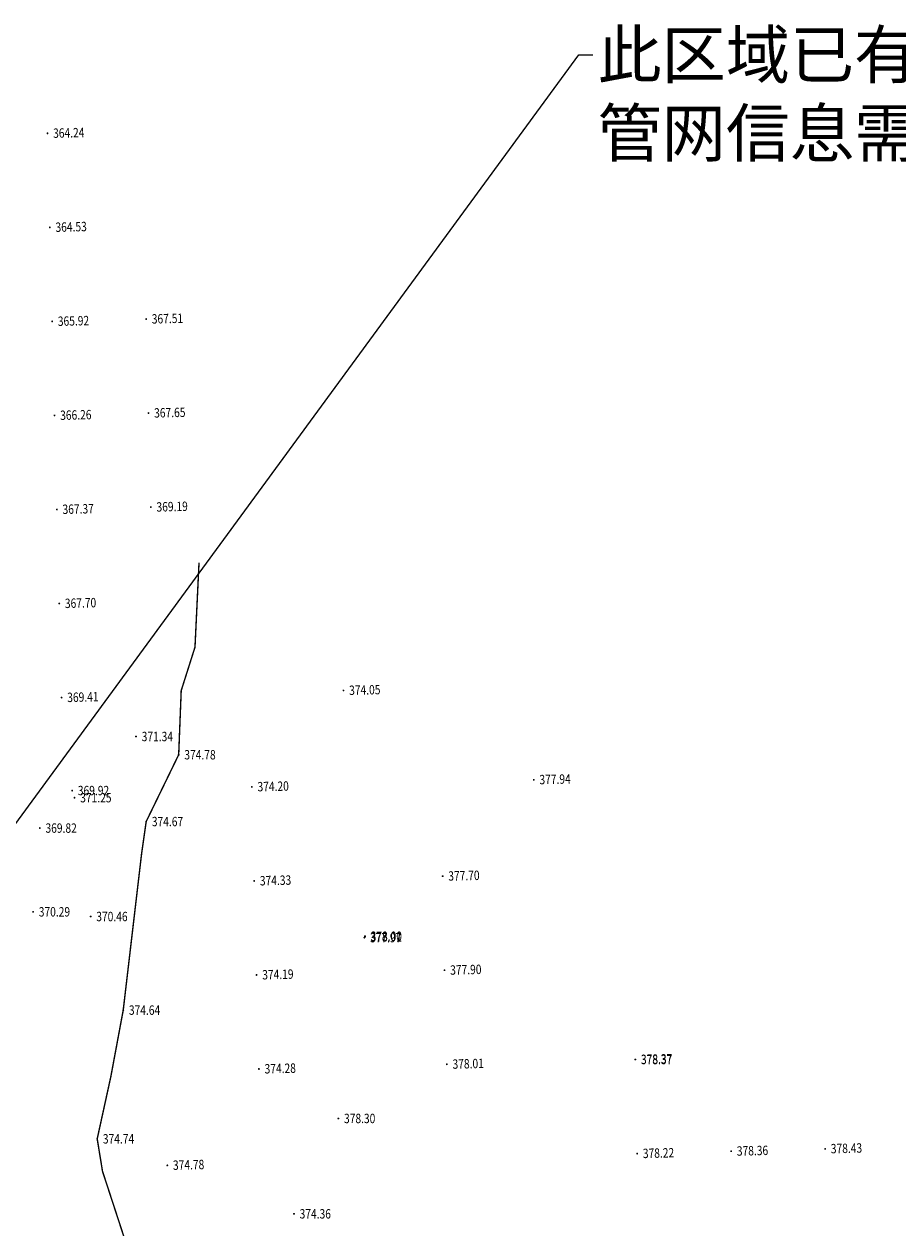
# Model space of a CAD drawing. Units: metres. Extents: x 622221 to 630755, y 3139684 to 3142549.
# Drawn here: x 623755 to 623848, y 3141652 to 3141780 of the extents above; entities that cross this region are included whole.
import ezdxf
from ezdxf import colors
from ezdxf.entities.mleader import LeaderData, LeaderLine
from ezdxf.enums import TextEntityAlignment as Align
from ezdxf.math import Vec2, Vec3

# ---------------------------------------------------------------- set-up
doc = ezdxf.new("R2010")
doc.units = ezdxf.units.M
doc.linetypes.add('X3', pattern=[5, 4, -1])
doc.layers.get('0').update_dxf_attribs({"linetype": 'CONTINUOUS'})
for name, color, linetype in [('DLSS', 4, 'CONTINUOUS'), ('GCD', 20, 'CONTINUOUS'), ('临时管线', 1, 'CONTINUOUS')]:
    doc.layers.add(name, color=color, linetype=linetype)
doc.styles.add('HZ', font='rs.shx', dxfattribs={"width": 0.8, "height": 1.5, "bigfont": 'hztxt.shx'})

# ---------------------------------------------------------------- blocks, each defined once
blk = doc.blocks.new('GC200')
at = {"linetype": 'Continuous', "const_width": 0.2, "flags": 128}
blk.add_lwpolyline([(-0.1, 0, 1), (0.1, 0, 1)], format="xyb", close=True, dxfattribs=at)

msp = doc.modelspace()

# ---------------------------------------------------------------- linework, layer by layer
at = {"layer": 'DLSS', "linetype": 'X3', "const_width": 0.15, "elevation": -412.469, "flags": 128}
msp.add_lwpolyline([(623772.15727, 3141546.18131), (623776.50408, 3141545.19769), (623780.12244, 3141543.81309), (623785.93765, 3141543.46564), (623783.65193, 3141547.12297), (623782.99582, 3141552.03552), (623780.23142, 3141557.23365), (623777.22809, 3141564.81362), (623775.32342, 3141576.18615), (623774.00014, 3141584.55363), (623771.46835, 3141590.8896), (623770.1572, 3141595.46688), (623770.21021, 3141608.22917), (623769.66021, 3141610.06764), (623768.52722, 3141620.84401), (623768.50523, 3141631.18169), (623768.33828, 3141637.04265), (623765.42411, 3141650.85748), (623763.00094, 3141658.26279), (623762.43935, 3141661.70666), (623763.89267, 3141668.33569), (623765.20739, 3141675.39066), (623767.17063, 3141692.10155), (623767.65044, 3141695.43865), (623771.10646, 3141702.53964), (623771.37477, 3141709.36057), (623772.84026, 3141713.97547), (623773.26855, 3141722.95444)], dxfattribs=at)

# ---------------------------------------------------------------- block references
at = {"layer": 'GCD', "linetype": 'Continuous'}
ref = msp.add_blockref('GC200', (623757.14726, 3141768.59864, 364.244), dxfattribs=dict(at, xscale=0.5, yscale=0.5, zscale=0.5))
ref.add_attrib('height', '364.24', dxfattribs={"linetype": 'Continuous', "height": 1, "rotation": 1.4386646, "style": 'HZ', "width": 0.8}).set_placement((623757.74707, 3141768.61371, 364.244), align=Align.MIDDLE_LEFT)
ref = msp.add_blockref('GC200', (623757.39833, 3141758.6018, 364.527), dxfattribs=dict(at, xscale=0.5, yscale=0.5, zscale=0.5))
ref.add_attrib('height', '364.53', dxfattribs={"linetype": 'Continuous', "height": 1, "rotation": 1.4386646, "style": 'HZ', "width": 0.8}).set_placement((623757.99814, 3141758.61686, 364.527), align=Align.MIDDLE_LEFT)
ref = msp.add_blockref('GC200', (623767.64324, 3141748.85594, 367.507), dxfattribs=dict(at, xscale=0.5, yscale=0.5, zscale=0.5))
ref.add_attrib('height', '367.51', dxfattribs={"linetype": 'Continuous', "height": 1, "rotation": 1.4386646, "style": 'HZ', "width": 0.8}).set_placement((623768.24305, 3141748.87101, 367.507), align=Align.MIDDLE_LEFT)
ref = msp.add_blockref('GC200', (623757.6484, 3141748.60492, 365.918), dxfattribs=dict(at, xscale=0.5, yscale=0.5, zscale=0.5))
ref.add_attrib('height', '365.92', dxfattribs={"linetype": 'Continuous', "height": 1, "rotation": 1.4386646, "style": 'HZ', "width": 0.8}).set_placement((623758.24821, 3141748.61999, 365.918), align=Align.MIDDLE_LEFT)
ref = msp.add_blockref('GC200', (623757.89846, 3141738.60805, 366.264), dxfattribs=dict(at, xscale=0.5, yscale=0.5, zscale=0.5))
ref.add_attrib('height', '366.26', dxfattribs={"linetype": 'Continuous', "height": 1, "rotation": 1.4386646, "style": 'HZ', "width": 0.8}).set_placement((623758.49827, 3141738.62312, 366.264), align=Align.MIDDLE_LEFT)
ref = msp.add_blockref('GC200', (623767.89431, 3141738.85909, 367.646), dxfattribs=dict(at, xscale=0.5, yscale=0.5, zscale=0.5))
ref.add_attrib('height', '367.65', dxfattribs={"linetype": 'Continuous', "height": 1, "rotation": 1.4386646, "style": 'HZ', "width": 0.8}).set_placement((623768.49412, 3141738.87416, 367.646), align=Align.MIDDLE_LEFT)
ref = msp.add_blockref('GC200', (623758.14853, 3141728.61118, 367.371), dxfattribs=dict(at, xscale=0.5, yscale=0.5, zscale=0.5))
ref.add_attrib('height', '367.37', dxfattribs={"linetype": 'Continuous', "height": 1, "rotation": 1.4386646, "style": 'HZ', "width": 0.8}).set_placement((623758.74834, 3141728.62624, 367.371), align=Align.MIDDLE_LEFT)
ref = msp.add_blockref('GC200', (623768.14438, 3141728.86222, 369.186), dxfattribs=dict(at, xscale=0.5, yscale=0.5, zscale=0.5))
ref.add_attrib('height', '369.19', dxfattribs={"linetype": 'Continuous', "height": 1, "rotation": 1.4386646, "style": 'HZ', "width": 0.8}).set_placement((623768.74419, 3141728.87729, 369.186), align=Align.MIDDLE_LEFT)
ref = msp.add_blockref('GC200', (623758.3996, 3141718.61433, 367.699), dxfattribs=dict(at, xscale=0.5, yscale=0.5, zscale=0.5))
ref.add_attrib('height', '367.70', dxfattribs={"linetype": 'Continuous', "height": 1, "rotation": 1.4386646, "style": 'HZ', "width": 0.8}).set_placement((623758.99941, 3141718.62939, 367.699), align=Align.MIDDLE_LEFT)
ref = msp.add_blockref('GC200', (623788.63521, 3141709.37054, 374.047), dxfattribs=dict(at, xscale=0.5, yscale=0.5, zscale=0.5))
ref.add_attrib('height', '374.05', dxfattribs={"linetype": 'Continuous', "height": 1, "rotation": 1.4386646, "style": 'HZ', "width": 0.8}).set_placement((623789.23502, 3141709.3856, 374.047), align=Align.MIDDLE_LEFT)
ref = msp.add_blockref('GC200', (623758.64867, 3141708.61743, 369.414), dxfattribs=dict(at, xscale=0.5, yscale=0.5, zscale=0.5))
ref.add_attrib('height', '369.41', dxfattribs={"linetype": 'Continuous', "height": 1, "rotation": 1.4386646, "style": 'HZ', "width": 0.8}).set_placement((623759.24848, 3141708.6325, 369.414), align=Align.MIDDLE_LEFT)
ref = msp.add_blockref('GC200', (623766.56835, 3141704.47586, -41.128), dxfattribs=dict(at, xscale=0.5, yscale=0.5, zscale=0.5))
ref.add_attrib('height', '371.34', dxfattribs={"linetype": 'Continuous', "height": 1, "rotation": 359.9997142, "style": 'HZ', "width": 0.8}).set_placement((623767.16835, 3141704.47586, -41.128), align=Align.MIDDLE_LEFT)
ref = msp.add_blockref('GC200', (623771.10634, 3141702.53684, -37.691), dxfattribs=dict(at, xscale=0.5, yscale=0.5, zscale=0.5))
ref.add_attrib('height', '374.78', dxfattribs={"linetype": 'Continuous', "height": 1, "rotation": 359.9997142, "style": 'HZ', "width": 0.8}).set_placement((623771.70634, 3141702.53683, -37.691), align=Align.MIDDLE_LEFT)
ref = msp.add_blockref('GC200', (623778.88943, 3141699.12262, 374.195), dxfattribs=dict(at, xscale=0.5, yscale=0.5, zscale=0.5))
ref.add_attrib('height', '374.20', dxfattribs={"linetype": 'Continuous', "height": 1, "rotation": 1.4386646, "style": 'HZ', "width": 0.8}).set_placement((623779.48924, 3141699.13768, 374.195), align=Align.MIDDLE_LEFT)
ref = msp.add_blockref('GC200', (623808.87698, 3141699.87575, 377.941), dxfattribs=dict(at, xscale=0.5, yscale=0.5, zscale=0.5))
ref.add_attrib('height', '377.94', dxfattribs={"linetype": 'Continuous', "height": 1, "rotation": 1.4386646, "style": 'HZ', "width": 0.8}).set_placement((623809.47679, 3141699.89081, 377.941), align=Align.MIDDLE_LEFT)
ref = msp.add_blockref('GC200', (623759.77732, 3141698.72989, -42.549), dxfattribs=dict(at, xscale=0.5, yscale=0.5, zscale=0.5))
ref.add_attrib('height', '369.92', dxfattribs={"linetype": 'Continuous', "height": 1, "rotation": 359.9997142, "style": 'HZ', "width": 0.8}).set_placement((623760.37732, 3141698.72989, -42.549), align=Align.MIDDLE_LEFT)
ref = msp.add_blockref('GC200', (623760.03032, 3141697.97289, -41.216), dxfattribs=dict(at, xscale=0.5, yscale=0.5, zscale=0.5))
ref.add_attrib('height', '371.25', dxfattribs={"linetype": 'Continuous', "height": 1, "rotation": 359.9997142, "style": 'HZ', "width": 0.8}).set_placement((623760.63032, 3141697.97289, -41.216), align=Align.MIDDLE_LEFT)
ref = msp.add_blockref('GC200', (623767.6503, 3141695.43585, -37.804), dxfattribs=dict(at, xscale=0.5, yscale=0.5, zscale=0.5))
ref.add_attrib('height', '374.67', dxfattribs={"linetype": 'Continuous', "height": 1, "rotation": 359.9997142, "style": 'HZ', "width": 0.8}).set_placement((623768.2503, 3141695.43585, -37.804), align=Align.MIDDLE_LEFT)
ref = msp.add_blockref('GC200', (623756.3353, 3141694.74191, -42.651), dxfattribs=dict(at, xscale=0.5, yscale=0.5, zscale=0.5))
ref.add_attrib('height', '369.82', dxfattribs={"linetype": 'Continuous', "height": 1, "rotation": 359.9997142, "style": 'HZ', "width": 0.8}).set_placement((623756.9353, 3141694.74191, -42.651), align=Align.MIDDLE_LEFT)
ref = msp.add_blockref('GC200', (623779.1405, 3141689.12577, 374.327), dxfattribs=dict(at, xscale=0.5, yscale=0.5, zscale=0.5))
ref.add_attrib('height', '374.33', dxfattribs={"linetype": 'Continuous', "height": 1, "rotation": 1.4386646, "style": 'HZ', "width": 0.8}).set_placement((623779.74031, 3141689.14084, 374.327), align=Align.MIDDLE_LEFT)
ref = msp.add_blockref('GC200', (623799.18165, 3141689.62859, -34.77), dxfattribs=dict(at, xscale=0.5000000000025482, yscale=0.5000000000025482, zscale=0.5000000000025482))
ref.add_attrib('height', '377.70', dxfattribs={"linetype": 'Continuous', "height": 1, "rotation": 1.4383694, "style": 'HZ', "width": 0.8}).set_placement((623799.78146, 3141689.64365, -34.77), align=Align.MIDDLE_LEFT)
ref = msp.add_blockref('GC200', (623755.62226, 3141685.83891, -42.181), dxfattribs=dict(at, xscale=0.5, yscale=0.5, zscale=0.5))
ref.add_attrib('height', '370.29', dxfattribs={"linetype": 'Continuous', "height": 1, "rotation": 359.9997142, "style": 'HZ', "width": 0.8}).set_placement((623756.22226, 3141685.83891, -42.181), align=Align.MIDDLE_LEFT)
ref = msp.add_blockref('GC200', (623761.74025, 3141685.33988, -42.011), dxfattribs=dict(at, xscale=0.5, yscale=0.5, zscale=0.5))
ref.add_attrib('height', '370.46', dxfattribs={"linetype": 'Continuous', "height": 1, "rotation": 359.9997142, "style": 'HZ', "width": 0.8}).set_placement((623762.34025, 3141685.33988, -42.011), align=Align.MIDDLE_LEFT)
ref = msp.add_blockref('GC200', (623790.85224, 3141683.09174, -34.495), dxfattribs=dict(at, xscale=0.5, yscale=0.5, zscale=0.5))
ref.add_attrib('height', '377.97', dxfattribs={"linetype": 'Continuous', "height": 1, "rotation": 359.9997142, "style": 'HZ', "width": 0.8}).set_placement((623791.45224, 3141683.09174, -34.495), align=Align.MIDDLE_LEFT)
ref = msp.add_blockref('GC200', (623790.91424, 3141683.17974, -34.455), dxfattribs=dict(at, xscale=0.5, yscale=0.5, zscale=0.5))
ref.add_attrib('height', '378.01', dxfattribs={"linetype": 'Continuous', "height": 1, "rotation": 359.9997142, "style": 'HZ', "width": 0.8}).set_placement((623791.51424, 3141683.17974, -34.455), align=Align.MIDDLE_LEFT)
ref = msp.add_blockref('GC200', (623790.92224, 3141683.24674, -34.467), dxfattribs=dict(at, xscale=0.5, yscale=0.5, zscale=0.5))
ref.add_attrib('height', '378.00', dxfattribs={"linetype": 'Continuous', "height": 1, "rotation": 359.9997142, "style": 'HZ', "width": 0.8}).set_placement((623791.52224, 3141683.24674, -34.467), align=Align.MIDDLE_LEFT)
ref = msp.add_blockref('GC200', (623799.38227, 3141679.63099, 377.899), dxfattribs=dict(at, xscale=0.5, yscale=0.5, zscale=0.5))
ref.add_attrib('height', '377.90', dxfattribs={"linetype": 'Continuous', "height": 1, "rotation": 1.4386646, "style": 'HZ', "width": 0.8}).set_placement((623799.98208, 3141679.64605, 377.899), align=Align.MIDDLE_LEFT)
ref = msp.add_blockref('GC200', (623779.39157, 3141679.12893, 374.194), dxfattribs=dict(at, xscale=0.5, yscale=0.5, zscale=0.5))
ref.add_attrib('height', '374.19', dxfattribs={"linetype": 'Continuous', "height": 1, "rotation": 1.4386646, "style": 'HZ', "width": 0.8}).set_placement((623779.99138, 3141679.14399, 374.194), align=Align.MIDDLE_LEFT)
ref = msp.add_blockref('GC200', (623765.2072, 3141675.38787, -37.832), dxfattribs=dict(at, xscale=0.5, yscale=0.5, zscale=0.5))
ref.add_attrib('height', '374.64', dxfattribs={"linetype": 'Continuous', "height": 1, "rotation": 359.9997142, "style": 'HZ', "width": 0.8}).set_placement((623765.8072, 3141675.38786, -37.832), align=Align.MIDDLE_LEFT)
ref = msp.add_blockref('GC200', (623799.63333, 3141669.63414, 378.005), dxfattribs=dict(at, xscale=0.5, yscale=0.5, zscale=0.5))
ref.add_attrib('height', '378.01', dxfattribs={"linetype": 'Continuous', "height": 1, "rotation": 1.4386646, "style": 'HZ', "width": 0.8}).set_placement((623800.23314, 3141669.6492, 378.005), align=Align.MIDDLE_LEFT)
ref = msp.add_blockref('GC200', (623819.67329, 3141670.13441, 378.372), dxfattribs=dict(at, xscale=0.5000000000234406, yscale=0.4999999997906835, zscale=0.5, rotation=359.9997141799503))
ref.add_attrib('height', '378.37', dxfattribs={"linetype": 'Continuous', "height": 1, "rotation": 359.9997142, "style": 'HZ', "width": 0.8}).set_placement((623820.27329, 3141670.13441, 378.372), align=Align.MIDDLE_LEFT)
ref = msp.add_blockref('GC200', (623819.67638, 3141670.1369, -34.097), dxfattribs=dict(at, xscale=0.5000000000025482, yscale=0.5000000000025482, zscale=0.5000000000025482))
ref.add_attrib('height', '378.37', dxfattribs={"linetype": 'Continuous', "height": 1, "rotation": 1.4383694, "style": 'HZ', "width": 0.8}).set_placement((623820.27619, 3141670.15196, -34.097), align=Align.MIDDLE_LEFT)
ref = msp.add_blockref('GC200', (623779.64264, 3141669.13208, 374.284), dxfattribs=dict(at, xscale=0.5, yscale=0.5, zscale=0.5))
ref.add_attrib('height', '374.28', dxfattribs={"linetype": 'Continuous', "height": 1, "rotation": 1.4386646, "style": 'HZ', "width": 0.8}).set_placement((623780.24245, 3141669.14714, 374.284), align=Align.MIDDLE_LEFT)
ref = msp.add_blockref('GC200', (623788.09115, 3141663.87175, -34.17), dxfattribs=dict(at, xscale=0.5, yscale=0.5, zscale=0.5))
ref.add_attrib('height', '378.30', dxfattribs={"linetype": 'Continuous', "height": 1, "rotation": 359.9997142, "style": 'HZ', "width": 0.8}).set_placement((623788.69115, 3141663.87175, -34.17), align=Align.MIDDLE_LEFT)
ref = msp.add_blockref('GC200', (623762.43914, 3141661.70388, -37.731), dxfattribs=dict(at, xscale=0.5, yscale=0.5, zscale=0.5))
ref.add_attrib('height', '374.74', dxfattribs={"linetype": 'Continuous', "height": 1, "rotation": 359.9997142, "style": 'HZ', "width": 0.8}).set_placement((623763.03914, 3141661.70388, -37.731), align=Align.MIDDLE_LEFT)
ref = msp.add_blockref('GC200', (623839.87079, 3141660.64154, 378.426), dxfattribs=dict(at, xscale=0.5, yscale=0.5, zscale=0.5))
ref.add_attrib('height', '378.43', dxfattribs={"linetype": 'Continuous', "height": 1, "rotation": 1.4386646, "style": 'HZ', "width": 0.8}).set_placement((623840.4706, 3141660.6566, 378.426), align=Align.MIDDLE_LEFT)
ref = msp.add_blockref('GC200', (623839.87104, 3141660.64085, 378.426), dxfattribs=dict(at, xscale=0.5000000000234406, yscale=0.4999999997906835, zscale=0.5, rotation=359.9997141799503))
ref.add_attrib('height', '378.43', dxfattribs={"linetype": 'Continuous', "height": 1, "rotation": 1.4383787, "style": 'HZ', "width": 0.8}).set_placement((623840.47085, 3141660.65591, 378.426), align=Align.MIDDLE_LEFT)
ref = msp.add_blockref('GC200', (623819.8771, 3141660.1394, 378.218), dxfattribs=dict(at, xscale=0.5, yscale=0.5, zscale=0.5))
ref.add_attrib('height', '378.22', dxfattribs={"linetype": 'Continuous', "height": 1, "rotation": 1.4386646, "style": 'HZ', "width": 0.8}).set_placement((623820.47691, 3141660.15447, 378.218), align=Align.MIDDLE_LEFT)
ref = msp.add_blockref('GC200', (623819.87734, 3141660.13881, 378.218), dxfattribs=dict(at, xscale=0.5000000000234406, yscale=0.4999999997906835, zscale=0.5, rotation=359.9997141799503))
ref.add_attrib('height', '378.22', dxfattribs={"linetype": 'Continuous', "height": 1, "rotation": 1.4383787, "style": 'HZ', "width": 0.8}).set_placement((623820.47715, 3141660.15387, 378.218), align=Align.MIDDLE_LEFT)
ref = msp.add_blockref('GC200', (623829.87394, 3141660.39047, 378.363), dxfattribs=dict(at, xscale=0.5, yscale=0.5, zscale=0.5))
ref.add_attrib('height', '378.36', dxfattribs={"linetype": 'Continuous', "height": 1, "rotation": 1.4386646, "style": 'HZ', "width": 0.8}).set_placement((623830.47376, 3141660.40553, 378.363), align=Align.MIDDLE_LEFT)
ref = msp.add_blockref('GC200', (623829.87419, 3141660.38983, 378.363), dxfattribs=dict(at, xscale=0.5000000000234406, yscale=0.4999999997906835, zscale=0.5, rotation=359.9997141799503))
ref.add_attrib('height', '378.36', dxfattribs={"linetype": 'Continuous', "height": 1, "rotation": 1.4383787, "style": 'HZ', "width": 0.8}).set_placement((623830.474, 3141660.40489, 378.363), align=Align.MIDDLE_LEFT)
ref = msp.add_blockref('GC200', (623769.89686, 3141658.88416, 374.776), dxfattribs=dict(at, xscale=0.5, yscale=0.5, zscale=0.5))
ref.add_attrib('height', '374.78', dxfattribs={"linetype": 'Continuous', "height": 1, "rotation": 1.4386646, "style": 'HZ', "width": 0.8}).set_placement((623770.49667, 3141658.89923, 374.776), align=Align.MIDDLE_LEFT)
ref = msp.add_blockref('GC200', (623783.3681, 3141653.73178, -38.111), dxfattribs=dict(at, xscale=0.5, yscale=0.5, zscale=0.5))
ref.add_attrib('height', '374.36', dxfattribs={"linetype": 'Continuous', "height": 1, "rotation": 359.9997142, "style": 'HZ', "width": 0.8}).set_placement((623783.9681, 3141653.73177, -38.111), align=Align.MIDDLE_LEFT)

# ---------------------------------------------------------------- leaders
at = {"layer": '临时管线', "linetype": 'Continuous'}
ml = msp.add_multileader_mtext('Standard', dxfattribs=at)
ml.set_content('此区域已有排水系统\\P管网信息需咨询有关单位', color=256, style='HZ')
ml.set_leader_properties()
ml.build(insert=Vec2(0, 0))
ml.multileader.update_dxf_attribs({"dogleg_length": 1.5, "arrow_head_size": 1.5})
ctx = ml.context
ctx.base_point, ctx.char_height, ctx.arrow_head_size, ctx.landing_gap_size, ctx.plane_origin = Vec3(623815.16017, 3141776.95948), 5, 1.5, 0.5, Vec3(623724.12313, 3141654.77821)
notes = []
notes.append((ctx, [(0, (1, 1, 0), (623813.66017, 3141776.95948), (1, 0), 1.5, [(0, [(623724.12313, 3141654.77821)], 0, [])])]))
ctx.mtext.insert, ctx.mtext.flow_direction = Vec3(623815.66017, 3141779.45948), 5
for ctx, leaders in notes:
    for number, flags, end, landing, length, lines in leaders:
        leader = LeaderData()
        leader.index, (leader.has_last_leader_line, leader.has_dogleg_vector, leader.attachment_direction) = number, flags
        leader.last_leader_point, leader.dogleg_vector, leader.dogleg_length = Vec3(end), Vec3(landing), length
        for number, points, colour, breaks in lines:
            line = LeaderLine()
            line.index, line.vertices, line.color, line.breaks = number, Vec3.list(points), colors.encode_raw_color(colour), breaks
            leader.lines.append(line)
        ctx.leaders.append(leader)

doc.saveas('drawing.dxf')
